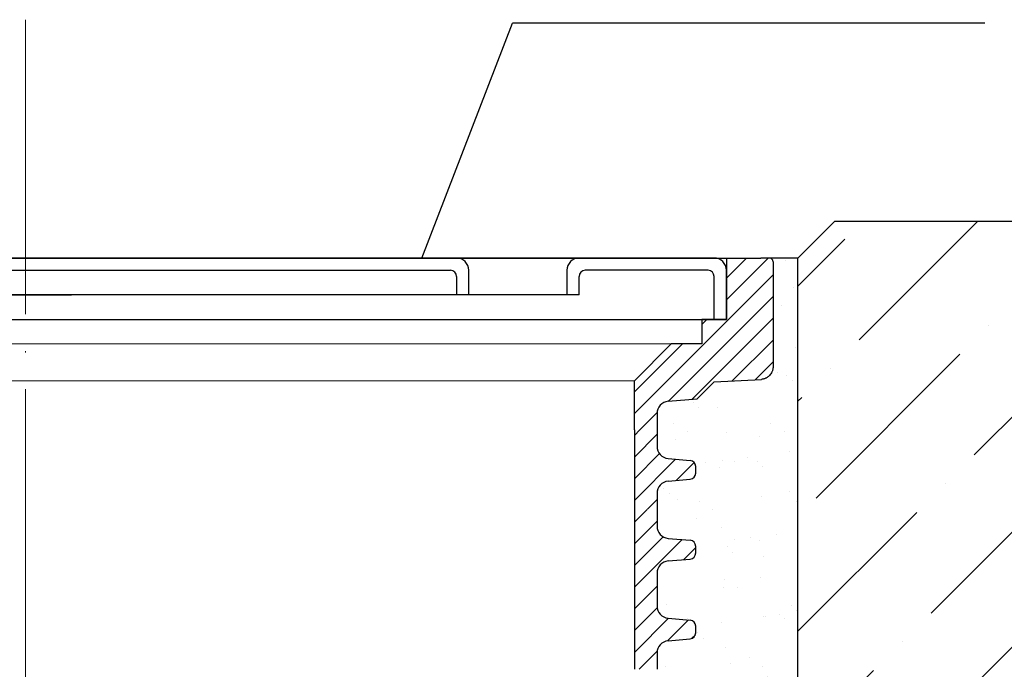
# Model space of a CAD drawing. Units: millimetres. Extents: x 2673 to 4786, y 0 to 1485.
# Drawn here: x 3312 to 3392, y 986 to 1039 of the extents above; entities that cross this region are included whole.
import ezdxf

# ---------------------------------------------------------------- set-up
doc = ezdxf.new("R2010")
doc.units = ezdxf.units.MM
doc.linetypes.add('ACAD_ISO03W100', pattern=[30, 12, -18])
doc.linetypes.add('ACAD_ISO04W100', pattern=[30, 24, -3, 0, -3])
for name, color, linetype, lineweight in [('вспомогательный', 140, 'Continuous', 20), ('Оси', 10, 'ACAD_ISO04W100', 13), ('Основной', 7, 'Continuous', 30), ('текст', 1, 'Continuous', 25), ('штриховка', 251, 'Continuous', 0)]:
    doc.layers.add(name, color=color, linetype=linetype, lineweight=lineweight)
pattern_1 = [(45, (0, 0), (-0.8838834764831843, 0.8838834764831844), [])]

# ---------------------------------------------------------------- blocks, each defined once
blk = doc.blocks.new('блок надставного элемента')
blk.add_wipeout([(764.6895246237443, -175.78918812121432), (764.6895246237426, -177.1243569471959), (764.6464152022179, -177.41480560156612), (764.4268019605526, -177.7999471548124), (764.4268019605526, -177.7999471548124), (763.7766803664919, -178.12055164528763), (762.8863135594289, -178.1984486472862), (761.9959467523694, -178.2763456492845), (761.6708859553377, -178.43664789452208), (761.5395246237425, -178.77444299833007), (761.5395246237421, -179.0418210597717), (761.5395246237421, -179.3091991212134), (761.6708859553373, -179.64699422502161), (761.9959467523693, -179.80729647025936), (761.9959467523694, -179.80729647025893), (762.8863135594289, -179.88519347225724), (763.7766803664919, -179.9630904742558), (764.3300082980669, -180.1913133871065), (764.4268019605528, -180.28369496473016), (764.6895246237434, -180.95928517234665), (764.6895246237434, -182.28795399833083), (868.3895246237405, -182.28795399833083), (868.3895246237413, -180.95928517234665), (868.3895246237413, -180.95928517234665), (868.6522472869316, -180.28369496473073), (868.6522472869316, -180.28369496473073), (869.3023688809951, -179.96309047425552), (870.1927356880548, -179.88519347225724), (871.0831024951146, -179.80729647025893), (871.4081632921464, -179.64699422502133), (871.5395246237415, -179.3091991212134), (871.5395246237421, -179.0418210597717), (871.5395246237421, -178.77444299833007), (871.4081632921467, -178.43664789452183), (871.0831024951162, -178.27634564928462), (870.1927356880548, -178.1984486472862), (868.65224728693, -177.79994715481354), (868.65224728693, -177.79994715481354), (868.3895246237395, -177.12435694719682), (868.3895246237395, -177.1243569471959), (868.3895246237395, -175.78918812121432)]).dxf.layer = 'штриховка'
at = {"layer": 'штриховка'}
h = blk.add_hatch(dxfattribs=at)
h.set_pattern_fill('ANSI31', color=256, scale=10)
h.set_pattern_definition(pattern_1)
h.paths.add_polyline_path([(766.5395246237418, -175.7891881212143), (764.6895246237444, -175.7891881212143), (764.6895246237426, -177.1243569471968, -0.3888787318527387), (763.7766803664919, -178.1205516452877), (761.9959467523679, -178.2763456492846, 0.3888787318527479), (761.5395246237425, -178.77444299833), (761.5395246237421, -179.3091991212129, 0.3888787318529832), (761.9959467523678, -179.8072964702592), (763.7766803664917, -179.9630904742549, -0.388878731852804), (764.6895246237434, -180.9592851723466), (764.6895246237434, -182.2879539983308), (766.539524623742, -182.2879539983308)])
h.paths.add_polyline_path([(871.0831024951163, -178.2763456492842), (869.3023688809922, -178.1205516452894, -0.388878731852813), (868.3895246237396, -177.1243569471968), (868.3895246237396, -175.7891881212143), (866.5395246237415, -175.7891881212143), (866.5395246237416, -182.2879539983308), (868.3895246237405, -182.2879539983308), (868.3895246237413, -180.9592851723466, -0.3888787318527409), (869.302368880992, -179.9630904742557), (871.0831024951162, -179.8072964702588, 0.3888787318527432), (871.5395246237416, -179.3091991212134), (871.5395246237421, -178.7744429983304, 0.3888787318529884)])
at = {"layer": 'Основной', "color": 7, "linetype": 'Continuous'}
for p, q in [((868.3895246237396, -175.7956881212129), (868.3895246237396, -177.1243569471971)), ((869.3023688809951, -178.1205516452879), (871.0831024951148, -178.2763456492845)), ((871.5395246237421, -179.3091991212133), (871.5395246237421, -178.77444299833)), ((869.3023688809951, -179.9630904742555), (871.0831024951148, -179.8072964702589)), ((868.3895246237405, -180.9592851723466), (868.3895246237405, -182.2879539983308))]:
    blk.add_line(p, q, dxfattribs=at)
at = {"layer": 'Основной'}
blk.add_lwpolyline([(866.5395246237415, -175.7891881212143), (866.5395246237416, -182.2879539983308)], dxfattribs=at)
at = {"layer": 'Основной', "color": 7, "linetype": 'Continuous'}
for centre, radius, start, end in [((869.3895246237405, -177.1243569471968), 1.000000000000909, 179.9999999999414, 265.0000000001244), ((871.0395246237421, -178.77444299833), 0.5, 0, 85.00000000012443), ((871.0395246237421, -179.3091991212133), 0.4999999999995945, 274.9999999998756, 0), ((869.3895246237405, -180.9592851723466), 0.9999999999991942, 94.99999999987556, 180)]:
    blk.add_arc(centre, radius, start, end, dxfattribs=at)
blk = doc.blocks.new('блок надставного элем')
blk.add_lwpolyline([(868.3895246237396, -175.7891881212143), (868.3895246237396, -177.1243569471958)])
blk.add_blockref('блок надставного элемента', (0, 0))
at = {"layer": 'Основной'}
for points in [[(868.3895246237395, -175.7891881212143), (868.3895246237396, -177.1243569471958)], [(868.3895246237412, -180.9527851723474), (868.3895246237413, -182.2879539983289)]]:
    blk.add_lwpolyline(points, dxfattribs=at)
blk = doc.blocks.new('*U56')
at = {"linetype": 'ACAD_ISO03W100'}
blk.add_blockref('блок надставного элем', (0, 0), dxfattribs=at)
blk = doc.blocks.new('*U84')
blk.add_wipeout([(755.5395246237428, -161.7829539983308), (755.2395246237428, -162.0829539983308), (755.2395246237429, -170.67186457920383), (755.523810411262, -171.3510483873332), (755.523810411262, -171.3510483873332), (756.1871886674999, -171.6704941139589), (760.039524623743, -171.8723864864778), (761.4186629413034, -173.25152480403835), (762.5976716538983, -173.35467470058967), (763.7766803664929, -173.45782459714104), (764.4268019605549, -173.77842908761738), (764.4268019605549, -173.77842908761738), (764.6895246237444, -174.45401929523274), (764.6895246237444, -175.78918812121432), (868.3895246237396, -175.78918812121432), (868.3895246237396, -174.45401929523274), (868.652247286929, -173.77842908761744), (869.3023688809909, -173.45782459714104), (871.6603863061807, -173.25152480403835), (873.0395246237409, -171.8723864864778), (876.891860579984, -171.6704941139589), (877.555238836222, -171.3510483873332), (877.839524623741, -170.67186457920445), (877.839524623741, -170.67186457920445), (877.7516566580971, -161.8708219639749), (877.7516566580971, -161.8708219639749), (877.539524623741, -161.7829539983308)]).dxf.layer = 'штриховка'
at = {"layer": 'штриховка'}
h = blk.add_hatch(dxfattribs=at)
h.set_pattern_fill('ANSI31', color=256, scale=10)
h.set_pattern_definition(pattern_1)
edge = h.paths.add_edge_path()
edge.add_line((761.0395246237417, -166.7829539983308), (759.0395246237417, -166.7829539983308))
edge.add_line((759.0395246237417, -166.7829539983308), (759.0395246237417, -161.7829539983308))
edge.add_line((759.0395246237417, -161.7829539983308), (756.239524623743, -161.7829539983308))
edge.add_line((756.239524623743, -161.7829539983308), (755.5395246237429, -161.7829539983308))
edge.add_arc((755.5395246237429, -162.0829539983308), 0.3000000000000397, 90, 180)
edge.add_line((755.2395246237428, -162.0829539983308), (755.2395246237429, -169.362871398145))
edge.add_line((755.2395246237429, -169.362871398145), (755.239524623743, -170.6718645792044))
edge.add_spline(control_points=[(755.239524623743, -170.6718645792044), (755.2405379041969, -170.7036242969839), (755.2426525774969, -170.7699050104272), (755.2600621969444, -170.8698987659997), (755.2885490016929, -170.9704929779609), (755.3364638477306, -171.0886427975653), (755.4113284993883, -171.2193094506064), (755.5006969210718, -171.329703982692), (755.5830440162705, -171.4104687037625), (755.6519338245134, -171.4680843605547), (755.7257958459643, -171.5195373178667), (755.8036707828738, -171.5645885075623), (755.8895240577419, -171.6049866688857), (755.9855660146444, -171.6382512938042), (756.0869446665644, -171.6618629690676), (756.1537173707547, -171.6676121946287), (756.1871886675, -171.6704941139589)], knot_values=[0, 0, 0, 0, 0.09523611734470877, 0.1987523291231212, 0.303506922038483, 0.4083946469231068, 0.5805356398274224, 0.7532077552597648, 0.8325885826420443, 0.9263315169295516, 1.022279732208835, 1.102259847558718, 1.195990947418743, 1.306470665391531, 1.406634997255908, 1.507310319165061, 1.507310319165061, 1.507310319165061, 1.507310319165061], degree=3, periodic=0)
edge.add_line((756.1871886675, -171.6704941139589), (760.039524623743, -171.8723864864778))
edge.add_line((760.039524623743, -171.8723864864778), (761.4186629413034, -173.2515248040383))
edge.add_line((761.4186629413034, -173.2515248040383), (763.7766803664929, -173.457824597141))
edge.add_arc((763.6895246237444, -174.4540192952327), 1.000000000000003, 0, 84.99999999995441, ccw=False)
edge.add_line((764.6895246237444, -174.4540192952327), (764.6895246237444, -175.7891881212143))
edge.add_line((764.6895246237444, -175.7891881212143), (766.5395246237418, -175.7891881212143))
edge.add_line((766.5395246237418, -175.7891881212143), (766.5395246237417, -171.7829539983308))
edge.add_line((766.5395246237417, -171.7829539983308), (763.5395246237417, -168.7829539983308))
edge.add_line((763.5395246237417, -168.7829539983308), (761.0395246237417, -168.7829539983308))
edge.add_line((761.0395246237417, -168.7829539983308), (761.0395246237417, -166.7829539983308))
edge = h.paths.add_edge_path()
edge.add_line((877.8395246237412, -169.362871398145), (877.839524623741, -162.0829539983308))
edge.add_arc((877.5395246237412, -162.0829539983308), 0.2999999999998692, 0, 90)
edge.add_line((877.5395246237412, -161.7829539983309), (876.839524623741, -161.7829539983308))
edge.add_line((876.839524623741, -161.7829539983308), (874.0395246237417, -161.7829539983308))
edge.add_line((874.0395246237417, -161.7829539983308), (874.0395246237417, -166.7829539983308))
edge.add_line((874.0395246237417, -166.7829539983308), (872.0395246237417, -166.7829539983308))
edge.add_line((872.0395246237417, -166.7829539983308), (872.0395246237417, -168.7829539983304))
edge.add_line((872.0395246237417, -168.7829539983304), (869.5395246237417, -168.7829539983304))
edge.add_line((869.5395246237417, -168.7829539983304), (866.5395246237415, -171.7829539983307))
edge.add_line((866.5395246237415, -171.7829539983307), (866.5395246237415, -175.7891881212143))
edge.add_line((866.5395246237415, -175.7891881212143), (868.3895246237396, -175.7891881212143))
edge.add_line((868.3895246237396, -175.7891881212143), (868.3895246237396, -174.4540192952327))
edge.add_arc((869.3895246237396, -174.4540192952327), 1.000000000000024, 95.00000000004542, 180, ccw=False)
edge.add_line((869.3023688809911, -173.457824597141), (871.6603863061807, -173.2515248040383))
edge.add_line((871.6603863061807, -173.2515248040383), (873.039524623741, -171.8723864864778))
edge.add_line((873.039524623741, -171.8723864864778), (876.891860579984, -171.6704941139589))
edge.add_spline(control_points=[(876.891860579984, -171.6704941139589), (876.9253318767292, -171.6676121946287), (876.9921045809195, -171.6618629690676), (877.0934832328396, -171.6382512938042), (877.1895251897419, -171.6049866688857), (877.2753784646106, -171.5645885075623), (877.3532534015199, -171.5195373178668), (877.4271154229707, -171.4680843605549), (877.4960052312134, -171.4104687037624), (877.5783523264125, -171.3297039826921), (877.6677207480955, -171.2193094506063), (877.7425853997534, -171.0886427975654), (877.7905002457913, -170.9704929779609), (877.8189870505394, -170.8698987659997), (877.8363966699874, -170.7699050104272), (877.8385113432873, -170.7036242969839), (877.839524623741, -170.6718645792044)], knot_values=[0, 0, 0, 0, 0.1006753219091533, 0.2008396537736412, 0.3113193717463218, 0.4050504716063471, 0.4850305869563281, 0.5809788022356117, 0.6747217365229446, 0.7541025639053053, 0.9267746793376477, 1.098915672241963, 1.203803397126587, 1.308557990041949, 1.412074201820361, 1.50731031916507, 1.50731031916507, 1.50731031916507, 1.50731031916507], degree=3, periodic=0)
edge.add_line((877.839524623741, -170.6718645792045), (877.8395246237412, -169.362871398145))
at = {"color": 7, "linetype": 'Continuous'}
for p, q in [((756.239524623743, -161.7829539983308), (816.5395246237417, -161.7829539983308)), ((816.5395246237417, -161.7829539983308), (876.839524623741, -161.7829539983308)), ((877.5395246237412, -161.7829539983308), (876.839524623741, -161.7829539983308)), ((877.839524623741, -162.0829539983308), (877.8395246237412, -169.362871398145)), ((877.8395246237412, -169.362871398145), (877.839524623741, -170.6718645792044)), ((873.039524623741, -171.8723864864778), (876.891860579984, -171.6704941139589)), ((871.6603863061807, -173.2515248040383), (873.039524623741, -171.8723864864778)), ((869.302368880991, -173.457824597141), (871.6603863061807, -173.2515248040383))]:
    blk.add_line(p, q, dxfattribs=at)
for p, q in [((874.0395246237417, -161.7829539983308), (874.0395246237417, -166.7829539983308)), ((874.0395246237417, -166.7829539983308), (872.0395246237417, -166.7829539983308)), ((872.0395246237417, -166.7829539983308), (872.0395246237417, -168.7829539983304)), ((869.5395246237417, -168.7829539983304), (866.5395246237415, -171.7829539983307)), ((872.0395246237417, -168.7829539983304), (869.5395246237417, -168.7829539983304))]:
    blk.add_line(p, q)
for points in [[(866.5395246237415, -175.7891881212143), (866.5395246237415, -171.7829539983307)], [(868.3895246237396, -174.4540192952327), (868.3895246237396, -175.7891881212143)]]:
    blk.add_lwpolyline(points)
for centre, radius, start, end in [((877.5395246237412, -162.0829539983308), 0.2999999999998977, 0, 90), ((869.3895246237396, -174.4540192952327), 1.000000000000045, 95.00000000005872, 180)]:
    blk.add_arc(centre, radius, start, end, dxfattribs=at)
blk.add_spline([(877.839524623741, -170.6718645792044), (877.8343526633029, -170.7669601580395), (877.8173291289929, -170.8690669928514), (877.7887045779622, -170.9698348452939), (877.7493987129019, -171.0670793002165), (877.6640105775194, -171.2165496591841), (877.5554496537733, -171.3508261857656), (877.498774259803, -171.4064068975787), (877.426852228642, -171.466531428714), (877.3481004495575, -171.5213421704729), (877.2788595862102, -171.5613736803716), (877.1940066511338, -171.6011920008647), (877.089642870872, -171.6374407213497), (876.9919300035632, -171.6594654626709), (876.891860579984, -171.6704941139589)], degree=3, dxfattribs=at)
at = {"layer": 'вспомогательный'}
for p, q in [((874.0395246237417, -161.7829539983308), (874.0395246237417, -166.7829539983308)), ((874.0395246237417, -166.7829539983308), (759.0395246237417, -166.7829539983308)), ((872.0395246237417, -166.7829539983304), (872.0395246237417, -168.7829539983304)), ((869.5395246237417, -168.7829539983304), (866.5395246237417, -171.7829539983304)), ((872.0395246237417, -168.7829539983304), (869.5395246237417, -168.7829539983304))]:
    blk.add_line(p, q, dxfattribs=at)
for points in [[(763.5395246237417, -168.7829539983308), (869.5395246237417, -168.7829539983304)], [(766.539524623742, -171.782953998331), (866.5395246237417, -171.7829539983304)]]:
    blk.add_lwpolyline(points, dxfattribs=at)
at = {"color": 7}
blk.add_blockref('*U56', (0, 0), dxfattribs=at)
blk.add_blockref('*U56', (1.13686837721616e-13, -6.5), dxfattribs=at)
blk.add_blockref('*U56', (2.273736754432321e-13, -13), dxfattribs=at)
blk = doc.blocks.new('решетка')
for p, q in [((56.5, 0), (-56.5, 0)), ((-35, -1), (35, -1)), ((35.5, -1.5), (35.5, -3)), ((36.5, -3), (36.5, -1)), ((44.5, -1), (44.5, -3)), ((45.5, -3), (45.5, -1.5)), ((56, -1), (46, -1)), ((57.5, -5), (57.5, -1)), ((-45.5, -3), (4.132660872413908, -3)), ((45.5, -3), (-4.132660872413908, -3)), ((-57.5, -5), (57.5, -5))]:
    blk.add_line(p, q)
for points in [[(57.5, -5), (56.5, -5), (56.5, -1.5)], [(-48.00000142281533, -4.999999599011062), (47.99999857718467, -4.999999599011062)]]:
    blk.add_lwpolyline(points)
for centre, radius, start, end in [((35.5, -1), 1, 0, 90), ((45.5, -1), 1, 90, 180), ((56.5, -1), 1, 0, 90), ((35, -1.5), 0.5, 0, 90), ((46, -1.5), 0.5, 90, 180), ((56, -1.5), 0.5, 0, 90)]:
    blk.add_arc(centre, radius, start, end)

msp = doc.modelspace()

# ---------------------------------------------------------------- hatches: boundary and pattern name
at = {"layer": 'штриховка'}
h = msp.add_hatch(dxfattribs=at)
h.set_pattern_fill('ANSI36', color=256, scale=2.086852293755, style=0)
h.set_pattern_definition([(45, (3383.527543833245, 501.1768467357422), (3.513837765892603, 12.88407180827287), [16.56439008168031, -3.312878016336062, 0, -3.312878016336062])])
h.paths.add_polyline_path([(3532.296907124137, 1022.708715057029), (3535.296907124137, 1019.708715057029), (3535.296907124137, 982.7151308174739), (3375.026650963757, 982.7151308174739), (3375.026650963756, 1019.708715057028), (3378.026650963756, 1022.708715057028)])
h.paths.add_polyline_path([(3610.03780573025, 982.7151308174739), (3610.031979197801, 1022.715226661832), (3542.303663528151, 1022.708715057029), (3539.303663528151, 1019.708715057029), (3539.303663528151, 982.7151308174739)])
h = msp.add_hatch(dxfattribs=at)
h.set_pattern_fill('AR-SAND', color=256, scale=0.1)
h.set_pattern_definition([(37.50000000000001, (24.88164907880127, -88.11543716593087), (-0.1600031295984046, 4.894132373293424), [0, -3.860800000000001, 0, -4.318000000000001, 0, -4.1275]), (7.499999999999999, (24.88164907880127, -88.11543716593087), (4.495232831380027, 7.168251005683543), [0, -2.0828, 0, -3.4798, 0, -1.3335]), (327.5, (21.75744907880107, -88.11543716593087), (7.90992370241458, 0.01437184678545762), [0, -1.27, 0, -4.572, 0, -5.969]), (317.5, (21.75744907880107, -88.11543716593087), (7.635564524722972, 2.229293232572163), [0, -0.635, 0, -2.9972, 0, -3.429])])
edge = h.paths.add_edge_path()
edge.add_line((3375.026650963756, 1019.708715057028), (3372.695413044555, 1019.708715057028))
edge.add_arc((3372.695413044555, 1019.408715057029), 0.2999999999998408, 4.3428372009657323e-11, 90, ccw=False)
edge.add_line((3372.995413044554, 1019.408715057029), (3372.995413044555, 1012.128797657214))
edge.add_line((3372.995413044555, 1012.128797657214), (3372.995413044554, 1010.819804476155))
edge.add_spline(control_points=[(3372.995413044554, 1010.819804476155), (3372.994399764101, 1010.788044758375), (3372.992285090801, 1010.721764044932), (3372.974875471353, 1010.62177028936), (3372.946388666604, 1010.521176077398), (3372.898473820566, 1010.403026257794), (3372.823609168909, 1010.272359604753), (3372.750900057675, 1010.182543893992), (3372.711197537423, 1010.140694727665), (3372.711127257036, 1010.140620668026)], knot_values=[0, 0, 0, 0, 0.09523611734470877, 0.1987523291231212, 0.303506922038483, 0.4083946469231068, 0.5805356398274224, 0.7532077552597648, 0.7535139125006742, 0.7535139125006742, 0.7535139125006742, 0.7535139125006742], degree=3, periodic=0)
edge.add_spline(control_points=[(3372.711127257036, 1010.140620668026), (3372.692975151709, 1010.121492453021), (3372.651815267374, 1010.081134794973), (3372.583003843784, 1010.023584694804), (3372.509141822333, 1009.972131737493), (3372.431266885424, 1009.927080547797), (3372.345413610556, 1009.886682386474), (3372.249371653653, 1009.853417761555), (3372.147993001733, 1009.829806086292), (3372.081220297543, 1009.824056860731), (3372.047749000797, 1009.8211749414)], knot_values=[0.7535139125006742, 0.7535139125006742, 0.7535139125006742, 0.7535139125006742, 0.8325885826421254, 0.9263315169294584, 1.022279732208742, 1.102259847558723, 1.195990947418748, 1.306470665391429, 1.406634997255917, 1.50731031916507, 1.50731031916507, 1.50731031916507, 1.50731031916507], degree=3, periodic=0)
edge.add_line((3372.047749000797, 1009.8211749414), (3368.195413044555, 1009.619282568882))
edge.add_line((3368.195413044555, 1009.619282568882), (3366.816274726994, 1008.240144251321))
edge.add_line((3366.816274726994, 1008.240144251321), (3364.458257301805, 1008.033844458218))
edge.add_line((3364.458257301805, 1008.033844458218), (3363.808135707743, 1007.713239967742))
edge.add_line((3363.808135707743, 1007.713239967742), (3363.545413044553, 1007.037649760126))
edge.add_line((3363.545413044553, 1007.037649760126), (3363.545413044553, 1005.702480934145))
edge.add_line((3363.545413044553, 1005.702480934145), (3363.545413044553, 1004.367312108161))
edge.add_line((3363.545413044553, 1004.367312108161), (3363.808135707744, 1003.691721900546))
edge.add_line((3363.808135707744, 1003.691721900546), (3365.348624108868, 1003.293220408073))
edge.add_line((3365.348624108868, 1003.293220408073), (3366.23899091593, 1003.215323406075))
edge.add_arc((3366.195413044556, 1002.717226057029), 0.5000000000000239, 0, 84.99999999997351, ccw=False)
edge.add_line((3366.695413044556, 1002.717226057029), (3366.695413044556, 1002.449847995588))
edge.add_line((3366.695413044556, 1002.449847995588), (3366.695413044555, 1002.182469934145))
edge.add_arc((3366.195413044556, 1002.182469934146), 0.4999999999995484, 275.0000000000311, 359.9999999998958, ccw=False)
edge.add_line((3366.23899091593, 1001.684372585101), (3365.348624108868, 1001.606475583102))
edge.add_line((3365.348624108868, 1001.606475583102), (3364.458257301808, 1001.528578581104))
edge.add_line((3364.458257301808, 1001.528578581104), (3363.808135707745, 1001.207974090629))
edge.add_line((3363.808135707745, 1001.207974090629), (3363.545413044555, 1000.532383883013))
edge.add_line((3363.545413044555, 1000.532383883013), (3363.545413044555, 999.2037150570304))
edge.add_line((3363.545413044555, 999.2037150570304), (3363.545413044553, 997.8673121081613))
edge.add_line((3363.545413044553, 997.8673121081613), (3363.808135707744, 997.1917219005459))
edge.add_line((3363.808135707744, 997.1917219005459), (3365.348624108868, 996.793220408073))
edge.add_line((3365.348624108868, 996.793220408073), (3366.23899091593, 996.7153234060752))
edge.add_arc((3366.195413044556, 996.2172260570294), 0.5000000000000238, 0, 84.99999999997351, ccw=False)
edge.add_line((3366.695413044556, 996.2172260570294), (3366.695413044556, 995.9498479955876))
edge.add_line((3366.695413044556, 995.9498479955876), (3366.695413044555, 995.682469934145))
edge.add_arc((3366.195413044556, 995.682469934146), 0.4999999999995484, 275.0000000000311, 359.9999999998958, ccw=False)
edge.add_line((3366.23899091593, 995.1843725851006), (3365.348624108868, 995.1064755831021))
edge.add_line((3365.348624108868, 995.1064755831021), (3364.458257301808, 995.0285785811038))
edge.add_line((3364.458257301808, 995.0285785811038), (3363.808135707745, 994.7079740906286))
edge.add_line((3363.808135707745, 994.7079740906286), (3363.545413044555, 994.0323838830127))
edge.add_line((3363.545413044555, 994.0323838830127), (3363.545413044555, 992.7037150570304))
edge.add_line((3363.545413044555, 992.7037150570304), (3363.545413044553, 991.3673121081613))
edge.add_line((3363.545413044553, 991.3673121081613), (3363.808135707744, 990.6917219005459))
edge.add_line((3363.808135707744, 990.6917219005459), (3365.348624108868, 990.293220408073))
edge.add_line((3365.348624108868, 990.293220408073), (3366.23899091593, 990.2153234060752))
edge.add_arc((3366.195413044556, 989.7172260570294), 0.5000000000000239, 0, 84.99999999997351, ccw=False)
edge.add_line((3366.695413044556, 989.7172260570294), (3366.695413044556, 989.4498479955876))
edge.add_line((3366.695413044556, 989.4498479955876), (3366.695413044555, 989.182469934145))
edge.add_arc((3366.195413044556, 989.182469934146), 0.4999999999995484, 275.0000000000311, 359.9999999998958, ccw=False)
edge.add_line((3366.23899091593, 988.6843725851006), (3365.348624108868, 988.6064755831021))
edge.add_line((3365.348624108868, 988.6064755831021), (3364.458257301808, 988.5285785811038))
edge.add_line((3364.458257301808, 988.5285785811038), (3363.808135707745, 988.2079740906286))
edge.add_line((3363.808135707745, 988.2079740906286), (3363.545413044555, 987.5323838830127))
edge.add_line((3363.545413044555, 987.5323838830127), (3363.545413044555, 986.2037150570304))
edge.add_line((3363.545413044555, 986.2037150570304), (3363.545413044553, 984.8673121081624))
edge.add_line((3363.545413044553, 984.8673121081624), (3363.808135707744, 984.1917219005459))
edge.add_line((3363.808135707744, 984.1917219005459), (3365.348624108869, 983.793220408073))
edge.add_line((3365.348624108869, 983.793220408073), (3366.23899091593, 983.7153234060752))
edge.add_arc((3366.195413044556, 983.2172260570294), 0.5000000000000238, 0, 84.99999999997351, ccw=False)
edge.add_line((3366.695413044556, 983.2172260570294), (3366.695413044556, 982.9498479955876))
edge.add_line((3366.695413044556, 982.9498479955876), (3366.695413044556, 982.7151308173577))
edge.add_line((3366.695413044556, 982.7151308173577), (3375.026650963757, 982.7151308173616))
edge.add_line((3375.026650963757, 982.7151308173616), (3375.026650963756, 1019.708715057028))

# ---------------------------------------------------------------- linework, layer by layer
at = {"layer": 'Основной'}
msp.add_line((3375.026650963756, 1019.708715057028), (3372.695413044555, 1019.708715057028), dxfattribs=at)
at = {"layer": 'Основной', "ltscale": 50}
msp.add_lwpolyline([(3375.026650963757, 982.7151308174739), (3375.026650963756, 1019.708715057028), (3378.026650963756, 1022.708715057028), (3532.296907124137, 1022.708715057029)], dxfattribs=at)
at = {"layer": 'текст', "ltscale": 0.5}
msp.add_line((3390.244771912171, 1038.847485029371), (3351.765781461969, 1038.847491173651), dxfattribs=at)

# ---------------------------------------------------------------- next in the draw order: block references
at = {"layer": 'Основной', "color": 7}
msp.add_blockref('*U84', (2495.155888420813, 1181.491669055359), dxfattribs=at)

# ---------------------------------------------------------------- next in the draw order: linework, layer by layer
at = {"layer": 'Оси'}
msp.add_line((3312.078683077624, 1039.121216173109), (3312.078683077625, 838.4561702941181), dxfattribs=at)
at = {"layer": 'текст', "ltscale": 0.5}
msp.add_line((3344.369330371677, 1019.708715057028), (3351.765781461969, 1038.847491173651), dxfattribs=at)

# ---------------------------------------------------------------- next in the draw order: block references
at = {"layer": 'Основной'}
msp.add_blockref('решетка', (3311.695413044555, 1019.708715057028), dxfattribs=at)

doc.saveas('drawing.dxf')
